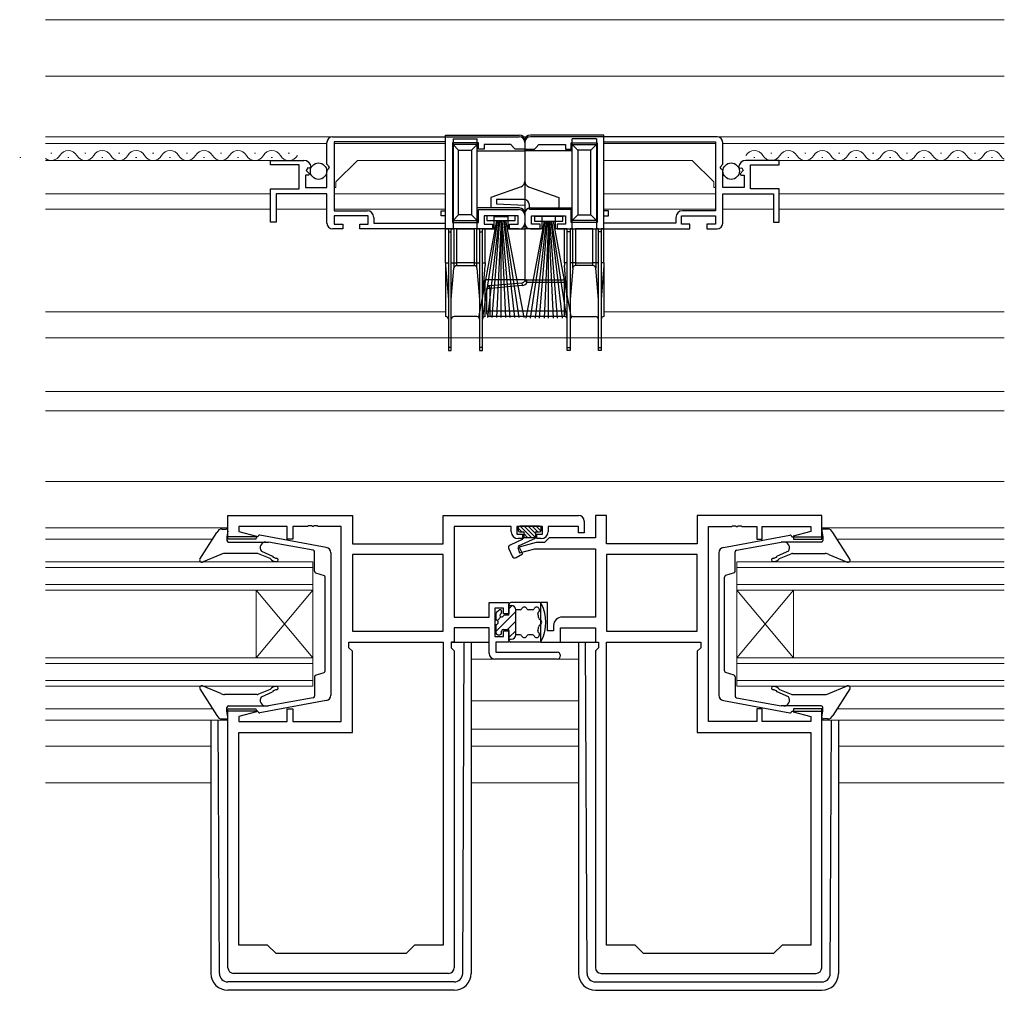
# Model space of a CAD drawing. Extents: x 0 to 1133, y 0 to 806.
# Drawn here: x 620 to 794, y 434 to 605 of the extents above; entities that cross this region are included whole.
import ezdxf

# ---------------------------------------------------------------- set-up
doc = ezdxf.new("R2010")
doc.units = 0
for name, color, linetype, lineweight in [('YKK_11', 7, 'CONTINUOUS', 30), ('YKK_12', 2, 'CONTINUOUS', 13), ('YKK_13', 4, 'CONTINUOUS', 30), ('YSS_K', 3, 'CONTINUOUS', 13)]:
    doc.layers.add(name, color=color, linetype=linetype, lineweight=lineweight)

msp = doc.modelspace()

# ---------------------------------------------------------------- linework, layer by layer
at = {"layer": 'YKK_11', "linetype": 'ByBlock', "lineweight": -2, "ltscale": 0.5}
for p, q in [((674.35, 579.76), (674.35, 583.59)), ((675.35, 584.59), (708.35, 584.59)), ((695.35, 583.69), (675.65, 583.69)), ((695.35, 583.69), (675.65, 583.69)), ((675.65, 583.69), (675.65, 571.49)), ((695.35, 571.49), (695.35, 583.69)), ((701.15, 583.49), (696.55, 583.49)), ((696.55, 583.49), (696.55, 569.39)), ((701.15, 582.39), (701.15, 583.49)), ((709.35, 583.59), (709.35, 582.39)), ((709.35, 583.59), (709.35, 582.39)), ((743.35, 584.59), (710.35, 584.59)), ((717.55, 582.39), (717.55, 583.49)), ((717.55, 583.49), (722.15, 583.49)), ((722.15, 583.49), (722.15, 569.39)), ((723.35, 583.69), (743.05, 583.69)), ((723.35, 583.69), (743.05, 583.69)), ((723.35, 571.49), (723.35, 583.69)), ((743.05, 583.69), (743.05, 571.49)), ((744.35, 579.76), (744.35, 583.59)), ((702.15, 582.39), (701.15, 582.39)), ((706.85, 583.19), (702.15, 583.19)), ((702.15, 583.19), (702.15, 582.39)), ((707.35, 582.69), (706.85, 583.19)), ((707.65, 582.39), (707.35, 582.69)), ((709.35, 582.39), (707.65, 582.39)), ((709.35, 582.39), (711.05, 582.39)), ((711.05, 582.39), (711.35, 582.69)), ((711.35, 582.69), (711.85, 583.19)), ((711.85, 583.19), (716.55, 583.19)), ((716.55, 583.19), (716.55, 582.39)), ((716.55, 582.39), (717.55, 582.39)), ((664.35, 579.59), (664.35, 580.39)), ((664.35, 580.39), (670.26, 580.39)), ((754.35, 580.39), (748.45, 580.39)), ((754.35, 579.59), (754.35, 580.39)), ((669.45, 579.59), (664.35, 579.59)), ((669.45, 575.39), (669.45, 579.59)), ((670.98, 579.08), (670.71, 578.61)), ((670.71, 578.61), (671.28, 578.05)), ((671.3, 579), (670.98, 579.08)), ((671.55, 579.21), (671.3, 579)), ((674.81, 579.22), (674.35, 579.76)), ((674.35, 578.59), (674.65, 578.89)), ((674.35, 575.59), (674.35, 578.59)), ((674.65, 578.89), (674.81, 579.22)), ((743.9, 579.22), (744.35, 579.76)), ((744.05, 578.89), (743.9, 579.22)), ((744.35, 578.59), (744.05, 578.89)), ((744.35, 575.59), (744.35, 578.59)), ((747.15, 579.21), (747.4, 579)), ((747.4, 579), (747.72, 579.08)), ((747.99, 578.61), (747.43, 578.05)), ((747.72, 579.08), (747.99, 578.61)), ((749.25, 575.39), (749.25, 579.59)), ((749.25, 579.59), (754.35, 579.59)), ((671.17, 577.79), (670.55, 577.79)), ((670.55, 577.79), (670.55, 575.59)), ((671.28, 578.05), (671.17, 577.79)), ((747.43, 578.05), (747.54, 577.79)), ((747.54, 577.79), (748.15, 577.79)), ((748.15, 577.79), (748.15, 575.59)), ((664.35, 569.49), (664.35, 575.39)), ((664.35, 575.39), (669.45, 575.39)), ((670.55, 575.59), (674.35, 575.59)), ((748.15, 575.59), (744.35, 575.59)), ((754.35, 575.39), (749.25, 575.39)), ((754.35, 569.49), (754.35, 575.39)), ((674.35, 574.49), (665.35, 574.49)), ((665.35, 574.49), (665.35, 569.49)), ((674.35, 569.29), (674.35, 574.49)), ((704.36, 573.49), (704.34, 572.71)), ((709.15, 573.49), (704.36, 573.49)), ((744.35, 569.29), (744.35, 574.49)), ((744.35, 574.49), (753.35, 574.49)), ((753.35, 574.49), (753.35, 569.49)), ((675.65, 571.49), (681.45, 571.49)), ((694.55, 570.59), (694.55, 571.49)), ((694.55, 571.49), (695.35, 571.49)), ((701.15, 569.39), (701.15, 571.69)), ((701.15, 571.69), (708.35, 571.69)), ((704.34, 572.71), (709.35, 572.49)), ((709.35, 572.49), (709.35, 569.29)), ((710.15, 571.69), (710.15, 572.49)), ((717.55, 571.69), (710.15, 571.69)), ((717.55, 569.39), (717.55, 571.69)), ((724.15, 571.49), (723.35, 571.49)), ((724.15, 570.59), (724.15, 571.49)), ((743.05, 571.49), (737.25, 571.49)), ((665.35, 569.49), (664.35, 569.49)), ((681.65, 570.59), (675.65, 570.59)), ((675.65, 570.59), (675.65, 569.09)), ((681.65, 569.09), (681.65, 570.59)), ((682.65, 570.29), (682.65, 569.29)), ((695.35, 570.59), (694.55, 570.59)), ((695.35, 569.29), (695.35, 570.59)), ((696.55, 569.39), (701.15, 569.39)), ((708.15, 570.59), (702.15, 570.59)), ((702.15, 570.59), (702.15, 569.09)), ((708.15, 569.09), (708.15, 570.59)), ((709.35, 570.69), (709.35, 569.29)), ((710.55, 569.09), (710.55, 570.59)), ((710.55, 570.59), (716.55, 570.59)), ((716.55, 570.59), (716.55, 569.09)), ((722.15, 569.39), (717.55, 569.39)), ((723.35, 569.29), (723.35, 570.59)), ((723.35, 570.59), (724.15, 570.59)), ((736.05, 570.29), (736.05, 569.29)), ((737.05, 569.09), (737.05, 570.59)), ((737.05, 570.59), (743.05, 570.59)), ((743.05, 570.59), (743.05, 569.09)), ((753.35, 569.49), (754.35, 569.49)), ((677.15, 568.29), (675.35, 568.29)), ((675.65, 569.09), (677.15, 569.09)), ((677.15, 569.09), (677.15, 568.29)), ((680.15, 568.29), (680.15, 569.09)), ((680.15, 569.09), (681.65, 569.09)), ((703.65, 568.29), (680.15, 568.29)), ((682.65, 569.29), (695.35, 569.29)), ((702.15, 569.09), (703.65, 569.09)), ((703.65, 569.09), (703.65, 568.29)), ((706.65, 568.29), (706.65, 569.09)), ((706.65, 569.09), (708.15, 569.09)), ((708.35, 568.29), (706.65, 568.29)), ((710.35, 568.29), (712.05, 568.29)), ((712.05, 569.09), (710.55, 569.09)), ((712.05, 568.29), (712.05, 569.09)), ((716.55, 569.09), (715.05, 569.09)), ((715.05, 569.09), (715.05, 568.29)), ((715.05, 568.29), (738.55, 568.29)), ((736.05, 569.29), (723.35, 569.29)), ((738.55, 569.09), (737.05, 569.09)), ((738.55, 568.29), (738.55, 569.09)), ((743.05, 569.09), (741.55, 569.09)), ((741.55, 569.09), (741.55, 568.29)), ((741.55, 568.29), (743.35, 568.29)), ((656.85, 513.39), (656.85, 517.59)), ((656.85, 517.59), (678.85, 517.59)), ((678.85, 517.59), (678.85, 512.59)), ((694.92, 512.59), (694.92, 517.59)), ((694.92, 517.59), (718.85, 517.59)), ((723.78, 517.59), (721.85, 517.59)), ((721.85, 517.59), (721.85, 513.62)), ((723.78, 512.59), (723.78, 517.59)), ((761.85, 517.59), (739.85, 517.59)), ((739.85, 517.59), (739.85, 512.59)), ((761.85, 513.39), (761.85, 517.59)), ((667.35, 515.66), (658.78, 515.66)), ((658.78, 515.66), (658.78, 514.74)), ((667.35, 513.39), (667.35, 515.66)), ((670.9, 515.66), (668.35, 515.66)), ((668.35, 515.66), (668.35, 513.39)), ((671.08, 515.78), (670.9, 515.66)), ((671.63, 515.78), (671.08, 515.78)), ((671.81, 515.66), (671.63, 515.78)), ((671.9, 515.66), (671.81, 515.66)), ((672.08, 515.78), (671.9, 515.66)), ((672.63, 515.78), (672.08, 515.78)), ((672.81, 515.66), (672.63, 515.78)), ((676.85, 515.66), (672.81, 515.66)), ((676.85, 481.12), (676.85, 515.66)), ((706.95, 515.66), (696.85, 515.66)), ((696.85, 515.66), (696.85, 499.62)), ((706.95, 514.69), (706.95, 515.66)), ((712.45, 515.66), (707.95, 515.66)), ((707.95, 515.66), (707.95, 514.29)), ((712.45, 514.29), (712.45, 515.66)), ((718.85, 515.66), (713.45, 515.66)), ((713.45, 515.66), (713.45, 514.69)), ((718.85, 514.49), (718.85, 515.66)), ((719.85, 516.59), (719.85, 514.49)), ((741.85, 481.12), (741.85, 515.66)), ((741.85, 515.66), (745.9, 515.66)), ((745.9, 515.66), (746.08, 515.78)), ((746.08, 515.78), (746.63, 515.78)), ((746.63, 515.78), (746.81, 515.66)), ((746.81, 515.66), (746.9, 515.66)), ((746.9, 515.66), (747.08, 515.78)), ((747.08, 515.78), (747.63, 515.78)), ((747.63, 515.78), (747.81, 515.66)), ((747.81, 515.66), (750.35, 515.66)), ((750.35, 515.66), (750.35, 513.39)), ((751.35, 513.39), (751.35, 515.66)), ((751.35, 515.66), (759.92, 515.66)), ((759.92, 515.66), (759.92, 514.74)), ((658.78, 514.74), (661.88, 513.91)), ((661.88, 513.91), (661.81, 513.39)), ((707.95, 514.29), (708.95, 514.29)), ((708.95, 514.29), (708.95, 513.49)), ((711.45, 513.49), (711.45, 514.29)), ((711.45, 514.29), (712.45, 514.29)), ((719.85, 514.49), (718.85, 514.49)), ((759.92, 514.74), (756.82, 513.91)), ((756.82, 513.91), (756.89, 513.39)), ((661.81, 513.39), (656.85, 513.39)), ((668.35, 513.39), (667.35, 513.39)), ((678.85, 512.59), (694.92, 512.59)), ((711.36, 512.79), (708.12, 511.92)), ((708.12, 511.92), (708.38, 510.96)), ((708.95, 513.49), (708.15, 513.49)), ((712.85, 512.79), (711.36, 512.79)), ((712.25, 513.49), (711.45, 513.49)), ((713.68, 513.62), (712.85, 512.79)), ((721.85, 513.62), (713.68, 513.62)), ((739.85, 512.59), (723.78, 512.59)), ((750.35, 513.39), (751.35, 513.39)), ((756.89, 513.39), (761.85, 513.39)), ((694.92, 510.66), (678.85, 510.66)), ((694.92, 510.66), (678.85, 510.66)), ((678.85, 510.66), (678.85, 497.12)), ((694.92, 497.12), (694.92, 510.66)), ((708.38, 510.96), (711.12, 511.69)), ((711.12, 511.69), (721.85, 511.69)), ((721.85, 511.69), (721.85, 499.62)), ((739.85, 510.66), (723.78, 510.66)), ((739.85, 510.66), (723.78, 510.66)), ((723.78, 510.66), (723.78, 497.12)), ((739.85, 497.12), (739.85, 510.66)), ((703.05, 499.62), (703.05, 502.19)), ((703.05, 502.19), (706.55, 502.19)), ((706.55, 502.19), (706.55, 500.19)), ((713.35, 502.19), (712.15, 502.19)), ((712.15, 502.19), (712.15, 495.19)), ((713.35, 497.19), (713.35, 502.19)), ((705.55, 501.19), (704.05, 501.19)), ((704.05, 501.19), (704.05, 496.19)), ((705.55, 500.19), (705.55, 501.19)), ((706.55, 500.19), (705.55, 500.19)), ((696.85, 499.62), (703.05, 499.62)), ((714.45, 498.12), (714.45, 497.19)), ((721.85, 499.62), (715.95, 499.62)), ((678.85, 497.12), (694.92, 497.12)), ((703.05, 497.69), (696.85, 497.69)), ((696.85, 497.69), (696.85, 495.19)), ((703.05, 493.19), (703.05, 497.69)), ((705.55, 496.19), (705.55, 497.19)), ((705.55, 497.19), (706.55, 497.19)), ((706.55, 497.19), (706.55, 495.19)), ((714.45, 497.19), (713.35, 497.19)), ((715.65, 495.19), (715.65, 497.69)), ((715.65, 497.69), (721.85, 497.69)), ((721.85, 497.69), (721.85, 495.19)), ((723.78, 497.12), (739.85, 497.12)), ((678.25, 494.19), (678.25, 495.19)), ((678.25, 495.19), (694.92, 495.19)), ((694.92, 495.19), (694.92, 441.59)), ((694.92, 495.19), (694.92, 441.59)), ((696.85, 495.19), (696.32, 495.19)), ((696.32, 495.19), (696.32, 494.19)), ((704.05, 496.19), (705.55, 496.19)), ((706.55, 495.19), (704.25, 495.19)), ((704.25, 495.19), (704.25, 493.39)), ((712.15, 495.19), (715.65, 495.19)), ((721.85, 495.19), (722.38, 495.19)), ((722.38, 495.19), (722.38, 494.19)), ((723.78, 441.59), (723.78, 495.19)), ((723.78, 441.59), (723.78, 495.19)), ((723.78, 495.19), (740.45, 495.19)), ((740.45, 495.19), (740.45, 494.19)), ((678.85, 493.59), (678.25, 494.19)), ((678.85, 479.19), (678.85, 493.59)), ((696.32, 494.19), (696.85, 493.66)), ((696.85, 493.66), (696.85, 437.59)), ((704.25, 493.39), (715.05, 493.39)), ((722.38, 494.19), (721.85, 493.66)), ((721.85, 493.66), (721.85, 437.59)), ((740.45, 494.19), (739.85, 493.59)), ((739.85, 493.59), (739.85, 479.19)), ((715.05, 492.19), (704.05, 492.19)), ((656.85, 437.59), (656.85, 483.39)), ((656.85, 483.39), (661.81, 483.39)), ((661.88, 482.87), (658.78, 482.04)), ((661.81, 483.39), (661.88, 482.87)), ((667.35, 481.12), (667.35, 483.39)), ((667.35, 483.39), (668.35, 483.39)), ((668.35, 483.39), (668.35, 481.12)), ((751.35, 483.39), (750.35, 483.39)), ((750.35, 483.39), (750.35, 481.12)), ((751.35, 481.12), (751.35, 483.39)), ((756.89, 483.39), (756.82, 482.87)), ((756.82, 482.87), (759.92, 482.04)), ((761.85, 483.39), (756.89, 483.39)), ((761.85, 437.59), (761.85, 483.39)), ((658.78, 482.04), (658.78, 481.12)), ((658.78, 481.12), (667.35, 481.12)), ((668.35, 481.12), (676.85, 481.12)), ((750.35, 481.12), (741.85, 481.12)), ((759.92, 481.12), (751.35, 481.12)), ((759.92, 482.04), (759.92, 481.12)), ((658.78, 441.59), (658.78, 479.19)), ((658.78, 479.19), (678.85, 479.19)), ((739.85, 479.19), (759.92, 479.19)), ((759.92, 479.19), (759.92, 441.59)), ((663.85, 441.59), (658.78, 441.59)), ((665.35, 440.09), (663.85, 441.59)), ((689.85, 441.59), (688.35, 440.09)), ((694.92, 441.59), (689.85, 441.59)), ((728.85, 441.59), (723.78, 441.59)), ((730.35, 440.09), (728.85, 441.59)), ((754.85, 441.59), (753.35, 440.09)), ((759.92, 441.59), (754.85, 441.59)), ((688.35, 440.09), (665.35, 440.09)), ((753.35, 440.09), (730.35, 440.09)), ((695.85, 436.59), (657.85, 436.59)), ((722.85, 436.59), (760.85, 436.59))]:
    msp.add_line(p, q, dxfattribs=at)
for centre, radius, start, end in [((675.35, 583.59), 1, 90, 180), ((708.35, 583.59), 1, 0, 90), ((710.35, 583.59), 1, 90, 180), ((743.35, 583.59), 1, 0, 90), ((670.26, 579.09), 1.3, 5.2159, 90), ((748.45, 579.09), 1.3, 90, 174.7841), ((709.15, 572.49), 1, 0, 90), ((681.45, 570.29), 1.2, 0, 90), ((708.35, 570.69), 1, 0, 90), ((737.25, 570.29), 1.2, 90, 180), ((675.35, 569.29), 1, 180, 270), ((708.35, 569.29), 1, 270, 360), ((710.35, 569.29), 1, 180, 270), ((743.35, 569.29), 1, 270, 360), ((718.85, 516.59), 1, 0, 90), ((708.15, 514.69), 1.2, 180, 270), ((712.25, 514.69), 1.2, 270, 360), ((715.95, 498.12), 1.5, 90, 180), ((704.05, 493.19), 1, 180, 270), ((715.05, 492.79), 0.6, 270, 90), ((657.85, 437.59), 1, 180, 270), ((695.85, 437.59), 1, 270, 360), ((722.85, 437.59), 1, 180, 270), ((760.85, 437.59), 1, 270, 360)]:
    msp.add_arc(centre, radius, start, end, dxfattribs=at)
at = {"layer": 'YKK_12'}
for p, q in [((624.57, 584.59), (794.14, 584.59)), ((624.57, 583.39), (674.35, 583.39)), ((675.65, 583.39), (695.36, 583.39)), ((743.05, 583.39), (723.35, 583.39)), ((744.35, 583.39), (794.14, 583.39)), ((624.57, 580.39), (664.75, 580.39)), ((675.95, 576.59), (679.75, 580.39)), ((679.75, 580.39), (695.35, 580.39)), ((738.95, 580.39), (723.35, 580.39)), ((742.75, 576.59), (738.95, 580.39)), ((753.95, 580.39), (794.14, 580.39)), ((675.95, 575.59), (675.95, 576.59)), ((742.75, 575.59), (742.75, 576.59)), ((675.95, 575.59), (675.65, 575.59)), ((742.75, 575.59), (743.05, 575.59)), ((624.57, 574.49), (664.35, 574.49)), ((665.65, 574.49), (674.05, 574.49)), ((675.65, 574.49), (695.35, 574.49)), ((743.05, 574.49), (723.35, 574.49)), ((754.35, 574.49), (794.14, 574.49)), ((624.57, 571.79), (664.35, 571.79)), ((665.35, 571.79), (674.35, 571.79)), ((675.65, 571.79), (695.35, 571.79)), ((743.05, 571.79), (723.35, 571.79)), ((744.35, 571.79), (753.35, 571.79)), ((754.35, 571.79), (794.14, 571.79)), ((695.35, 553.59), (624.57, 553.59)), ((794.14, 553.59), (723.35, 553.59)), ((794.14, 548.99), (624.57, 548.99)), ((794.14, 539.49), (624.57, 539.49)), ((794.14, 536.09), (624.57, 536.09)), ((794.14, 523.59), (624.57, 523.59)), ((656.85, 515.39), (624.57, 515.39)), ((761.85, 515.39), (794.14, 515.39)), ((654.13, 513.39), (624.57, 513.39)), ((764.57, 513.39), (794.14, 513.39)), ((624.57, 509.39), (671.85, 509.39)), ((671.85, 509.39), (671.85, 504.39)), ((794.14, 509.39), (746.85, 509.39)), ((746.85, 509.39), (746.85, 504.39)), ((671.85, 508.39), (624.57, 508.39)), ((746.85, 508.39), (794.14, 508.39)), ((624.57, 505.39), (671.85, 505.39)), ((794.14, 505.39), (746.85, 505.39)), ((671.85, 504.39), (624.57, 504.39)), ((661.85, 492.39), (661.85, 504.39)), ((671.85, 492.39), (661.85, 504.39)), ((671.85, 504.39), (661.85, 492.39)), ((671.85, 492.39), (671.85, 504.39)), ((746.85, 504.39), (794.14, 504.39)), ((746.85, 492.39), (746.85, 504.39)), ((746.85, 492.39), (756.85, 504.39)), ((746.85, 504.39), (756.85, 492.39)), ((756.85, 492.39), (756.85, 504.39)), ((624.57, 492.39), (671.85, 492.39)), ((671.85, 491.39), (624.57, 491.39)), ((671.85, 492.39), (671.85, 487.39)), ((699.85, 492.19), (718.85, 492.19)), ((794.14, 492.39), (746.85, 492.39)), ((746.85, 492.39), (746.85, 487.39)), ((746.85, 491.39), (794.14, 491.39)), ((624.57, 488.39), (671.85, 488.39)), ((794.14, 488.39), (746.85, 488.39)), ((671.85, 487.39), (624.57, 487.39)), ((746.85, 487.39), (794.14, 487.39)), ((718.85, 484.79), (699.85, 484.79)), ((654.13, 483.39), (624.57, 483.39)), ((764.57, 483.39), (794.14, 483.39)), ((656.85, 481.39), (624.57, 481.39)), ((761.85, 481.39), (794.14, 481.39)), ((718.85, 479.79), (699.85, 479.79)), ((653.85, 476.79), (624.57, 476.79)), ((718.85, 476.79), (699.85, 476.79)), ((764.85, 476.79), (794.14, 476.79)), ((653.85, 470.29), (624.57, 470.29)), ((718.85, 470.29), (699.85, 470.29)), ((764.85, 470.29), (794.14, 470.29))]:
    msp.add_line(p, q, dxfattribs=at)
at = {"layer": 'YKK_12', "linetype": 'Continuous'}
for p, q in [((625.52, 581.65), (625.72, 581.65)), ((631.52, 581.65), (631.72, 581.65)), ((637.52, 581.65), (637.72, 581.65)), ((643.52, 581.65), (643.72, 581.65)), ((649.52, 581.65), (649.72, 581.65)), ((655.52, 581.65), (655.72, 581.65)), ((661.52, 581.65), (661.72, 581.65)), ((667.52, 581.65), (667.72, 581.65)), ((752.85, 581.65), (753.05, 581.65)), ((758.85, 581.65), (759.05, 581.65)), ((764.85, 581.65), (765.05, 581.65)), ((770.85, 581.65), (771.05, 581.65)), ((776.85, 581.65), (777.05, 581.65)), ((782.85, 581.65), (783.05, 581.65)), ((788.85, 581.65), (789.05, 581.65)), ((620.02, 580.89), (620.22, 580.89)), ((628.52, 580.89), (628.72, 580.89)), ((634.52, 580.89), (634.72, 580.89)), ((640.52, 580.89), (640.72, 580.89)), ((646.52, 580.89), (646.72, 580.89)), ((652.52, 580.89), (652.72, 580.89)), ((658.52, 580.89), (658.72, 580.89)), ((664.52, 580.89), (664.72, 580.89)), ((749.85, 580.89), (750.05, 580.89)), ((755.85, 580.89), (756.05, 580.89)), ((761.85, 580.89), (762.05, 580.89)), ((767.85, 580.89), (768.05, 580.89)), ((773.85, 580.89), (774.05, 580.89)), ((779.85, 580.89), (780.05, 580.89)), ((785.85, 580.89), (786.05, 580.89)), ((791.85, 580.89), (792.05, 580.89))]:
    msp.add_line(p, q, dxfattribs=at)
for centre, start, end in [((628.62, 580.43), 29.2025, 150.7975), ((634.62, 580.43), 29.2025, 150.7975), ((640.62, 580.43), 29.2025, 150.7975), ((646.62, 580.43), 29.2025, 150.7975), ((652.62, 580.43), 29.2025, 150.7975), ((658.62, 580.43), 29.2025, 150.7975), ((664.62, 580.43), 29.2025, 150.7975), ((749.95, 580.43), 29.2025, 150.7975), ((755.95, 580.43), 29.2025, 150.7975), ((761.95, 580.43), 29.2025, 150.7975), ((767.95, 580.43), 29.2025, 150.7975), ((773.95, 580.43), 29.2025, 150.7975), ((779.95, 580.43), 29.2025, 150.7975), ((785.95, 580.43), 29.2025, 150.7975), ((791.95, 580.43), 29.2025, 150.7975), ((625.62, 582.11), 232.0801, 330.7975), ((631.62, 582.11), 209.2025, 330.7975), ((637.62, 582.11), 209.2025, 330.7975), ((643.62, 582.11), 209.2025, 330.7975), ((649.62, 582.11), 209.2025, 330.7975), ((655.62, 582.11), 209.2025, 330.7975), ((661.62, 582.11), 209.2025, 330.7975), ((667.62, 582.11), 209.2025, 330.7975), ((752.95, 582.11), 209.2025, 330.7975), ((758.95, 582.11), 209.2025, 330.7975), ((764.95, 582.11), 209.2025, 330.7975), ((770.95, 582.11), 209.2025, 330.7975), ((776.95, 582.11), 209.2025, 330.7975), ((782.95, 582.11), 209.2025, 330.7975), ((788.95, 582.11), 209.2025, 330.7975), ((794.95, 582.11), 209.2025, 242.0257)]:
    msp.add_arc(centre, 1.72, start, end, dxfattribs=at)
at = {"layer": 'YKK_13'}
for p, q in [((695.35, 584.89), (708.35, 584.89)), ((695.35, 568.29), (695.35, 584.89)), ((696.65, 584.19), (700.95, 584.19)), ((696.65, 584.19), (696.65, 583.19)), ((700.95, 583.19), (700.95, 584.19)), ((709.35, 583.89), (709.35, 582.09)), ((709.35, 583.89), (709.35, 582.09)), ((723.35, 584.89), (710.35, 584.89)), ((722.05, 584.19), (717.75, 584.19)), ((717.75, 583.19), (717.75, 584.19)), ((722.05, 584.19), (722.05, 583.19)), ((723.35, 568.29), (723.35, 584.89)), ((700.95, 583.19), (696.65, 583.19)), ((696.65, 583.19), (697.65, 582.19)), ((696.65, 583.19), (696.65, 569.79)), ((697.65, 582.19), (699.95, 582.19)), ((697.65, 570.79), (697.65, 582.19)), ((699.95, 582.19), (700.95, 583.19)), ((699.95, 582.19), (699.95, 570.79)), ((700.95, 569.79), (700.95, 583.19)), ((700.95, 582.09), (709.35, 582.09)), ((709.35, 582.09), (709.35, 576.69)), ((717.75, 582.09), (709.35, 582.09)), ((709.35, 582.09), (709.35, 576.69)), ((717.75, 583.19), (722.05, 583.19)), ((718.75, 582.19), (717.75, 583.19)), ((717.75, 569.79), (717.75, 583.19)), ((721.05, 582.19), (718.75, 582.19)), ((718.75, 582.19), (718.75, 570.79)), ((722.05, 583.19), (721.05, 582.19)), ((721.05, 570.79), (721.05, 582.19)), ((722.05, 583.19), (722.05, 569.79)), ((709.35, 576.69), (709.35, 570.99)), ((709.35, 576.69), (709.35, 570.99)), ((708.7, 575.75), (703.35, 573.81)), ((710.01, 575.75), (715.35, 573.81)), ((703.35, 573.81), (703.35, 571.99)), ((715.35, 573.81), (715.35, 571.99)), ((703.35, 571.99), (700.95, 571.99)), ((708.35, 571.99), (703.35, 571.99)), ((710.35, 571.99), (715.35, 571.99)), ((715.35, 571.99), (717.75, 571.99)), ((696.65, 569.79), (697.65, 570.79)), ((696.65, 569.79), (700.95, 569.79)), ((696.65, 569.79), (696.65, 568.29)), ((699.95, 570.79), (697.65, 570.79)), ((699.95, 570.79), (700.95, 569.79)), ((700.95, 568.29), (700.95, 569.79)), ((703.95, 570.49), (706.35, 570.49)), ((703.95, 568.29), (703.95, 570.49)), ((706.35, 570.49), (706.35, 568.29)), ((709.35, 570.99), (709.35, 568.29)), ((709.35, 570.99), (709.35, 568.29)), ((712.35, 570.49), (712.35, 568.29)), ((714.75, 570.49), (712.35, 570.49)), ((714.75, 568.29), (714.75, 570.49)), ((718.75, 570.79), (717.75, 569.79)), ((722.05, 569.79), (717.75, 569.79)), ((717.75, 568.29), (717.75, 569.79)), ((718.75, 570.79), (721.05, 570.79)), ((722.05, 569.79), (721.05, 570.79)), ((722.05, 569.79), (722.05, 568.29)), ((695.35, 562.29), (695.35, 568.29)), ((695.35, 568.29), (695.85, 568.29)), ((696.35, 568.29), (695.85, 568.29)), ((695.85, 568.29), (695.85, 567.79)), ((695.85, 567.79), (695.85, 547.29)), ((695.85, 567.79), (696.35, 567.79)), ((696.35, 567.79), (696.35, 568.29)), ((696.35, 568.29), (696.82, 568.29)), ((696.35, 547.29), (696.35, 567.79)), ((697.31, 568.29), (696.82, 568.29)), ((696.82, 568.29), (696.82, 562.29)), ((697.31, 568.29), (700.39, 568.29)), ((697.31, 562.29), (697.31, 568.29)), ((700.89, 568.29), (700.39, 568.29)), ((700.39, 568.29), (700.39, 562.29)), ((700.89, 568.29), (701.35, 568.29)), ((700.89, 562.29), (700.89, 568.29)), ((701.85, 568.29), (701.35, 568.29)), ((701.35, 568.29), (701.35, 567.79)), ((701.35, 567.79), (701.35, 547.29)), ((701.35, 567.79), (701.85, 567.79)), ((701.85, 567.79), (701.85, 568.29)), ((701.85, 568.29), (702.35, 568.29)), ((701.85, 547.29), (701.85, 567.79)), ((702.35, 562.29), (702.35, 568.29)), ((702.35, 568.29), (703.95, 568.29)), ((706.35, 568.29), (709.35, 568.29)), ((709.35, 568.29), (709.35, 559.29)), ((709.35, 568.29), (709.35, 559.29)), ((712.35, 568.29), (709.35, 568.29)), ((716.35, 568.29), (714.75, 568.29)), ((716.35, 562.29), (716.35, 568.29)), ((716.85, 568.29), (716.35, 568.29)), ((716.85, 567.79), (716.85, 568.29)), ((716.85, 568.29), (717.35, 568.29)), ((716.85, 547.29), (716.85, 567.79)), ((717.35, 567.79), (716.85, 567.79)), ((717.35, 568.29), (717.35, 567.79)), ((717.82, 568.29), (717.35, 568.29)), ((717.35, 567.79), (717.35, 547.29)), ((717.82, 568.29), (718.31, 568.29)), ((717.82, 562.29), (717.82, 568.29)), ((721.39, 568.29), (718.31, 568.29)), ((718.31, 568.29), (718.31, 562.29)), ((721.39, 568.29), (721.89, 568.29)), ((721.39, 562.29), (721.39, 568.29)), ((722.35, 568.29), (721.89, 568.29)), ((721.89, 568.29), (721.89, 562.29)), ((722.35, 568.29), (722.85, 568.29)), ((722.35, 567.79), (722.35, 568.29)), ((722.35, 547.29), (722.35, 567.79)), ((722.85, 567.79), (722.35, 567.79)), ((722.85, 568.29), (722.85, 567.79)), ((723.35, 568.29), (722.85, 568.29)), ((722.85, 567.79), (722.85, 547.29)), ((723.35, 562.29), (723.35, 568.29)), ((695.35, 562.29), (695.35, 561.79)), ((695.35, 562.29), (695.85, 562.29)), ((695.35, 561.79), (695.85, 555.79)), ((695.35, 561.79), (695.35, 552.79)), ((696.35, 562.29), (696.82, 562.29)), ((696.35, 555.79), (696.82, 561.33)), ((696.82, 562.29), (696.82, 561.33)), ((696.82, 562.29), (697.31, 562.29)), ((697.31, 561.79), (697.31, 562.29)), ((700.39, 562.29), (697.31, 562.29)), ((697.31, 561.79), (700.39, 561.79)), ((700.39, 562.29), (700.39, 561.79)), ((700.39, 562.29), (700.89, 562.29)), ((700.89, 562.29), (701.35, 562.29)), ((700.89, 561.33), (700.89, 562.29)), ((700.89, 561.33), (701.35, 555.79)), ((701.85, 562.29), (702.35, 562.29)), ((701.85, 555.79), (702.35, 561.79)), ((702.35, 562.29), (702.35, 561.79)), ((716.35, 562.29), (716.35, 561.79)), ((716.85, 562.29), (716.35, 562.29)), ((716.85, 555.79), (716.35, 561.79)), ((717.82, 562.29), (717.35, 562.29)), ((717.82, 561.33), (717.35, 555.79)), ((717.82, 561.33), (717.82, 562.29)), ((718.31, 562.29), (717.82, 562.29)), ((718.31, 562.29), (718.31, 561.79)), ((718.31, 562.29), (721.39, 562.29)), ((721.39, 561.79), (718.31, 561.79)), ((721.89, 562.29), (721.39, 562.29)), ((721.39, 561.79), (721.39, 562.29)), ((722.35, 562.29), (721.89, 562.29)), ((721.89, 562.29), (721.89, 561.33)), ((722.35, 555.79), (721.89, 561.33)), ((723.35, 562.29), (722.85, 562.29)), ((723.35, 561.79), (722.85, 555.79)), ((723.35, 562.29), (723.35, 561.79)), ((723.35, 561.79), (723.35, 552.79)), ((702.35, 552.79), (702.35, 559.29)), ((709.35, 559.29), (702.35, 559.29)), ((709.35, 559.29), (716.35, 559.29)), ((716.35, 552.79), (716.35, 559.29)), ((702.65, 553.79), (702.65, 557.74)), ((703.15, 557.74), (702.65, 557.74)), ((703.11, 558.24), (708.9, 558.75)), ((703.15, 557.74), (703.11, 558.24)), ((708.94, 558.25), (703.15, 557.74)), ((703.15, 557.74), (703.15, 553.79)), ((708.94, 558.25), (708.9, 558.75)), ((716.35, 558.79), (709.74, 558.79)), ((702.65, 553.29), (702.65, 553.79)), ((702.65, 553.79), (703.15, 553.79)), ((703.15, 553.79), (716.35, 553.79)), ((703.15, 553.79), (703.15, 552.79)), ((700.85, 552.79), (696.85, 552.79)), ((716.35, 552.79), (703.15, 552.79)), ((717.85, 552.79), (721.85, 552.79)), ((695.85, 547.29), (695.85, 546.79)), ((696.35, 547.29), (695.85, 547.29)), ((695.85, 546.79), (696.35, 546.79)), ((696.35, 546.79), (696.35, 547.29)), ((701.35, 547.29), (701.35, 546.79)), ((701.85, 547.29), (701.35, 547.29)), ((701.35, 546.79), (701.85, 546.79)), ((701.85, 546.79), (701.85, 547.29)), ((716.85, 546.79), (716.85, 547.29)), ((716.85, 547.29), (717.35, 547.29)), ((717.35, 546.79), (716.85, 546.79)), ((717.35, 547.29), (717.35, 546.79)), ((722.35, 546.79), (722.35, 547.29)), ((722.35, 547.29), (722.85, 547.29)), ((722.85, 546.79), (722.35, 546.79)), ((722.85, 547.29), (722.85, 546.79)), ((711.95, 515.69), (708.45, 515.69)), ((708.54, 515.69), (710.54, 513.69)), ((709.25, 515.69), (711.25, 513.69)), ((709.96, 515.69), (711.25, 514.39)), ((710.66, 515.69), (711.66, 514.69)), ((711.37, 515.69), (712.22, 514.84)), ((651.87, 509.87), (654.9, 514.58)), ((655.82, 515.19), (656.56, 515.19)), ((656.85, 514.83), (656.66, 513.79)), ((662.16, 513.79), (656.66, 513.79)), ((656.66, 513.79), (656.66, 513.19)), ((674.24, 511.94), (662.51, 514.08)), ((708.15, 515.39), (708.15, 514.99)), ((708.15, 515.37), (708.84, 514.69)), ((708.45, 514.69), (709.15, 514.69)), ((709.15, 514.69), (709.15, 513.69)), ((709.15, 514.37), (709.84, 513.69)), ((709.15, 513.69), (711.25, 513.69)), ((711.25, 514.69), (711.25, 513.59)), ((711.25, 514.69), (711.95, 514.69)), ((712.25, 514.99), (712.25, 515.39)), ((744.47, 511.94), (756.2, 514.08)), ((756.55, 513.79), (762.05, 513.79)), ((761.85, 514.83), (762.05, 513.79)), ((762.05, 513.79), (762.05, 513.19)), ((762.89, 515.19), (762.15, 515.19)), ((766.84, 509.87), (763.81, 514.58)), ((656.96, 512.89), (663.56, 512.89)), ((663.56, 512.89), (664.04, 512.89)), ((671.91, 511.45), (664.04, 512.89)), ((708.88, 513.36), (706.74, 512.36)), ((708.25, 512.19), (711.25, 513.59)), ((708.25, 512.19), (708.91, 510.78)), ((746.8, 511.45), (754.66, 512.89)), ((755.15, 512.89), (754.66, 512.89)), ((761.75, 512.89), (755.15, 512.89)), ((655.58, 510.66), (652.49, 509.4)), ((662.02, 510.89), (656.22, 510.89)), ((664.29, 509.96), (662.25, 510.78)), ((662.76, 511.29), (664.72, 510.39)), ((672.16, 507.75), (672.16, 511.15)), ((675.06, 510.96), (675.06, 485.82)), ((706.5, 511.7), (707.12, 510.38)), ((707.82, 510.16), (708.91, 510.78)), ((743.65, 510.96), (743.65, 485.82)), ((746.55, 507.75), (746.55, 511.15)), ((755.95, 511.29), (753.99, 510.39)), ((754.41, 509.96), (756.46, 510.78)), ((756.69, 510.89), (762.49, 510.89)), ((763.13, 510.66), (766.21, 509.4)), ((672.36, 507.47), (673.86, 506.96)), ((746.35, 507.47), (744.85, 506.96)), ((674.06, 490.1), (674.06, 506.67)), ((744.65, 490.1), (744.65, 506.67)), ((706.55, 499.94), (706.55, 501.89)), ((706.55, 501.69), (706.95, 501.69)), ((711.85, 502.19), (706.85, 502.19)), ((704.25, 500.19), (704.25, 499.09)), ((704.74, 500.8), (704.34, 500.4)), ((705.25, 500.59), (705.25, 500.46)), ((706.55, 499.94), (705.77, 499.94)), ((707.75, 496.49), (707.75, 500.89)), ((708.51, 500.89), (707.75, 500.89)), ((710.7, 500.89), (710, 500.89)), ((704.25, 498.29), (704.25, 496.79)), ((704.55, 496.49), (704.95, 496.49)), ((705.25, 496.79), (705.25, 497.14)), ((705.55, 497.44), (706.55, 497.44)), ((706.55, 495.49), (706.55, 497.44)), ((708.51, 496.49), (707.75, 496.49)), ((710.7, 496.49), (710, 496.49)), ((696.52, 495.19), (703.05, 495.19)), ((698.36, 436.58), (698.64, 495.19)), ((699.85, 495.19), (699.85, 436.59)), ((706.55, 495.69), (706.95, 495.69)), ((711.85, 495.19), (706.85, 495.19)), ((715.35, 495.19), (722.12, 495.19)), ((718.85, 495.19), (718.85, 436.59)), ((720.35, 436.58), (720.06, 495.19)), ((672.36, 489.31), (673.86, 489.82)), ((746.35, 489.31), (744.85, 489.82)), ((672.16, 489.02), (672.16, 485.62)), ((746.55, 489.02), (746.55, 485.62)), ((651.87, 486.91), (654.9, 482.2)), ((655.58, 486.12), (652.49, 487.37)), ((662.02, 485.89), (656.22, 485.89)), ((662.02, 485.89), (656.22, 485.89)), ((664.29, 486.81), (662.25, 486)), ((662.76, 485.49), (664.72, 486.39)), ((755.95, 485.49), (753.99, 486.39)), ((754.41, 486.81), (756.46, 486)), ((756.69, 485.89), (762.49, 485.89)), ((756.69, 485.89), (762.49, 485.89)), ((763.13, 486.12), (766.21, 487.37)), ((766.84, 486.91), (763.81, 482.2)), ((674.24, 484.84), (662.51, 482.69)), ((671.91, 485.33), (664.04, 483.89)), ((744.47, 484.84), (756.2, 482.69)), ((746.8, 485.33), (754.66, 483.89)), ((656.66, 482.99), (656.66, 483.59)), ((662.16, 482.99), (656.66, 482.99)), ((656.85, 481.94), (656.66, 482.99)), ((656.96, 483.89), (663.56, 483.89)), ((663.56, 483.89), (664.04, 483.89)), ((755.15, 483.89), (754.66, 483.89)), ((761.75, 483.89), (755.15, 483.89)), ((756.55, 482.99), (762.05, 482.99)), ((761.85, 481.94), (762.05, 482.99)), ((762.05, 482.99), (762.05, 483.59)), ((653.85, 481.39), (653.85, 436.59)), ((655.35, 436.58), (655.13, 481.39)), ((655.82, 481.59), (656.56, 481.59)), ((762.89, 481.59), (762.15, 481.59)), ((763.36, 436.58), (763.58, 481.39)), ((764.85, 481.39), (764.85, 436.59)), ((696.86, 435.09), (656.85, 435.09)), ((696.85, 433.59), (656.85, 433.59)), ((721.85, 435.09), (761.86, 435.09)), ((721.85, 433.59), (761.85, 433.59))]:
    msp.add_line(p, q, dxfattribs=at)
at = {"layer": 'YKK_13', "linetype": 'Continuous', "lineweight": 30, "ltscale": 0.5}
for p, q in [((704.35, 569.74), (701.15, 552.59)), ((701.95, 552.59), (704.55, 569.74)), ((707.65, 570.59), (702.65, 570.59)), ((702.65, 570.59), (702.65, 569.74)), ((702.65, 569.74), (707.65, 569.74)), ((704.75, 569.74), (702.75, 552.59)), ((703.55, 552.59), (704.95, 569.74)), ((705.15, 569.74), (704.35, 552.59)), ((705.15, 552.59), (705.15, 569.74)), ((705.15, 569.74), (705.95, 552.59)), ((706.75, 552.59), (705.35, 569.74)), ((705.55, 569.74), (707.55, 552.59)), ((708.35, 552.59), (705.75, 569.74)), ((705.95, 569.74), (709.15, 552.59)), ((707.65, 569.74), (707.65, 570.59)), ((712.75, 569.64), (709.55, 552.49)), ((710.35, 552.49), (712.95, 569.64)), ((716.05, 570.49), (711.05, 570.49)), ((711.05, 570.49), (711.05, 569.64)), ((711.05, 569.64), (716.05, 569.64)), ((713.15, 569.64), (711.15, 552.49)), ((711.95, 552.49), (713.35, 569.64)), ((713.55, 569.64), (712.75, 552.49)), ((713.55, 552.49), (713.55, 569.64)), ((713.55, 569.64), (714.35, 552.49)), ((715.15, 552.49), (713.75, 569.64)), ((713.95, 569.64), (715.95, 552.49)), ((716.75, 552.49), (714.15, 569.64)), ((714.35, 569.64), (717.55, 552.49)), ((716.05, 569.64), (716.05, 570.49))]:
    msp.add_line(p, q, dxfattribs=at)
at = {"layer": 'YKK_13', "linetype": 'Continuous'}
for p, q in [((706.55, 501.08), (707.14, 501.67)), ((704.25, 497.09), (707.75, 500.59)), ((704.49, 499.02), (705.13, 499.66)), ((706.3, 497.44), (707.75, 498.89)), ((706.55, 495.99), (707.75, 497.19))]:
    msp.add_line(p, q, dxfattribs=at)
at = {"layer": 'YKK_13'}
for centre in [(672.87, 578.49), (745.84, 578.49)]:
    msp.add_circle(centre, 1.45, dxfattribs=at)
for centre, radius, start, end in [((708.35, 583.89), 1, 0, 90), ((710.35, 583.89), 1, 90, 180), ((708.35, 576.69), 1, 290, 0), ((710.35, 576.69), 1, 180, 250), ((708.35, 570.99), 1, 0, 90), ((710.35, 570.99), 1, 90, 180), ((697.31, 561.29), 0.5, 90, 175.2364), ((700.39, 561.29), 0.5, 4.7636, 90), ((718.31, 561.29), 0.5, 90, 175.2364), ((721.39, 561.29), 0.5, 4.7636, 90), ((708.85, 559.25), 0.5, 275, 341.1733), ((709.61, 558.99), 0.3, 90, 161.1733), ((708.11, 556.95), 2.46, 48.513, 60.4222), ((696.96, 555.69), 13.15, 13.6268, 15.8794), ((703.15, 557.74), 0.5, 95, 180), ((708.85, 559.25), 1, 275, 332.7312), ((695.35, 552.29), 0.5, 0, 90), ((696.85, 552.29), 0.5, 90, 180), ((700.85, 552.29), 0.5, 0, 90), ((702.35, 552.29), 0.5, 90, 180), ((703.15, 553.29), 0.5, 180, 270), ((716.35, 552.29), 0.5, 0, 90), ((717.85, 552.29), 0.5, 90, 180), ((721.85, 552.29), 0.5, 0, 90), ((723.35, 552.29), 0.5, 90, 180), ((708.45, 515.39), 0.3, 90, 180), ((711.95, 515.39), 0.3, 0, 90), ((655.82, 514.19), 1, 90, 156.9775), ((656.56, 514.89), 0.3, 349.4345, 90), ((662.46, 513.79), 0.3, 79.6332, 180), ((708.45, 514.99), 0.3, 180, 270), ((708.67, 513.82), 0.5, 295, 345.3962), ((711.95, 514.99), 0.3, 270, 0), ((756.25, 513.79), 0.3, 0, 100.3668), ((762.15, 514.89), 0.3, 90, 190.5655), ((762.89, 514.19), 1, 23.0225, 90), ((656.96, 513.19), 0.3, 180, 270), ((663.56, 511.89), 1, 90, 216.7687), ((674.06, 510.96), 1, 0, 79.6332), ((706.95, 511.91), 0.5, 115.0001, 205), ((744.65, 510.96), 1, 100.3668, 180), ((755.15, 511.89), 1, 323.2313, 90), ((761.75, 513.19), 0.3, 270, 0), ((656.22, 509.89), 1, 90, 129.8569), ((662.02, 510.59), 0.3, 40, 90), ((665.44, 510.93), 0.9, 216.7687, 270), ((671.86, 511.15), 0.3, 0, 79.6332), ((707.57, 510.59), 0.5, 205, 300), ((746.85, 511.15), 0.3, 100.3668, 180), ((753.26, 510.93), 0.9, 270, 323.2313), ((756.69, 510.59), 0.3, 90, 140), ((762.49, 509.89), 1, 50.1431, 90), ((652.24, 509.71), 0.4, 156.9775, 309.8569), ((665.44, 510.93), 1.5, 220, 270), ((665.44, 509.73), 0.3, 270, 90), ((753.26, 509.73), 0.3, 90, 270), ((753.26, 510.93), 1.5, 270, 320), ((766.47, 509.71), 0.4, 230.1431, 23.0225), ((672.46, 507.75), 0.3, 180, 251.1139), ((673.76, 506.67), 0.3, 0, 71.1139), ((744.95, 506.67), 0.3, 108.8861, 180), ((746.25, 507.75), 0.3, 288.8861, 0), ((706.85, 501.89), 0.3, 90, 180), ((706.95, 500.89), 0.8, 0, 90), ((711.85, 501.69), 0.5, 26.268, 90), ((705.78, 498.69), 7.28, 333.732, 26.268), ((704.55, 500.19), 0.3, 135, 180), ((704.95, 500.59), 0.3, 0, 135), ((705.25, 499.94), 0.3, 120, 270), ((704.95, 500.46), 0.3, 300, 0), ((705.25, 499.94), 0.3, 270, 330), ((705.77, 499.64), 0.3, 90, 150), ((708.51, 501.19), 0.3, 270, 337.9757), ((709.25, 500.89), 0.5, 22.0243, 157.9757), ((710, 501.19), 0.3, 202.0243, 270), ((710.7, 501.19), 0.3, 270, 337.9757), ((711.44, 500.89), 0.5, 309.7877, 157.9757), ((711.95, 500.27), 0.3, 129.7877, 194.3905), ((705.78, 498.69), 6.08, 6.8281, 14.3905), ((704.25, 498.69), 0.4, 270, 90), ((712.11, 499.45), 0.3, 186.8281, 251.4309), ((712.11, 497.93), 0.3, 108.5691, 173.1719), ((711.85, 498.69), 0.5, 288.5691, 71.4309), ((704.55, 496.79), 0.3, 180, 270), ((704.95, 496.79), 0.3, 270, 0), ((705.55, 497.14), 0.3, 90, 180), ((706.95, 496.49), 0.8, 270, 0), ((708.51, 496.19), 0.3, 22.0243, 90), ((709.25, 496.49), 0.5, 202.0243, 337.9757), ((710, 496.19), 0.3, 90, 157.9757), ((710.7, 496.19), 0.3, 22.0243, 90), ((711.44, 496.49), 0.5, 202.0243, 50.2123), ((711.95, 497.1), 0.3, 165.6095, 230.2123), ((705.78, 498.69), 6.08, 345.6095, 353.1719), ((706.85, 495.49), 0.3, 180, 270), ((711.85, 495.69), 0.5, 270, 333.732), ((672.46, 489.02), 0.3, 108.8861, 180), ((673.76, 490.1), 0.3, 288.8861, 0), ((744.95, 490.1), 0.3, 180, 251.1139), ((746.25, 489.02), 0.3, 0, 71.1139), ((652.24, 487.07), 0.4, 50.1431, 203.0225), ((656.22, 486.89), 1, 230.1431, 270), ((662.02, 486.19), 0.3, 270, 320), ((665.44, 485.85), 1.5, 90, 140), ((665.44, 485.85), 0.9, 90, 143.2313), ((665.44, 487.05), 0.3, 270, 90), ((674.06, 485.82), 1, 280.3668, 0), ((744.65, 485.82), 1, 180, 259.6332), ((753.26, 487.05), 0.3, 90, 270), ((753.26, 485.85), 1.5, 40, 90), ((753.26, 485.85), 0.9, 36.7687, 90), ((756.69, 486.19), 0.3, 220, 270), ((762.49, 486.89), 1, 270, 309.8569), ((766.47, 487.07), 0.4, 336.9775, 129.8569), ((663.56, 484.89), 1, 143.2313, 270), ((671.86, 485.62), 0.3, 280.3668, 0), ((746.85, 485.62), 0.3, 180, 259.6332), ((755.15, 484.89), 1, 270, 36.7687), ((656.96, 483.59), 0.3, 90, 180), ((662.46, 482.99), 0.3, 180, 280.3668), ((756.25, 482.99), 0.3, 259.6332, 0), ((761.75, 483.59), 0.3, 0, 90), ((655.82, 482.59), 1, 203.0225, 270), ((656.56, 481.89), 0.3, 270, 10.5655), ((762.15, 481.89), 0.3, 169.4345, 270), ((762.89, 482.59), 1, 270, 336.9775), ((656.85, 436.59), 3, 180, 270), ((656.85, 436.59), 1.5, 180.2772, 270), ((696.85, 436.59), 3, 270, 0), ((696.86, 436.59), 1.5, 270, 359.7228), ((721.85, 436.59), 3, 180, 270), ((721.85, 436.59), 1.5, 180.2772, 270), ((761.85, 436.59), 3, 270, 0), ((761.86, 436.59), 1.5, 270, 359.7228)]:
    msp.add_arc(centre, radius, start, end, dxfattribs=at)
at = {"layer": 'YSS_K'}
for p, q in [((624.57, 605.29), (794.14, 605.29)), ((794.14, 595.29), (624.57, 595.29))]:
    msp.add_line(p, q, dxfattribs=at)

doc.saveas('drawing.dxf')
